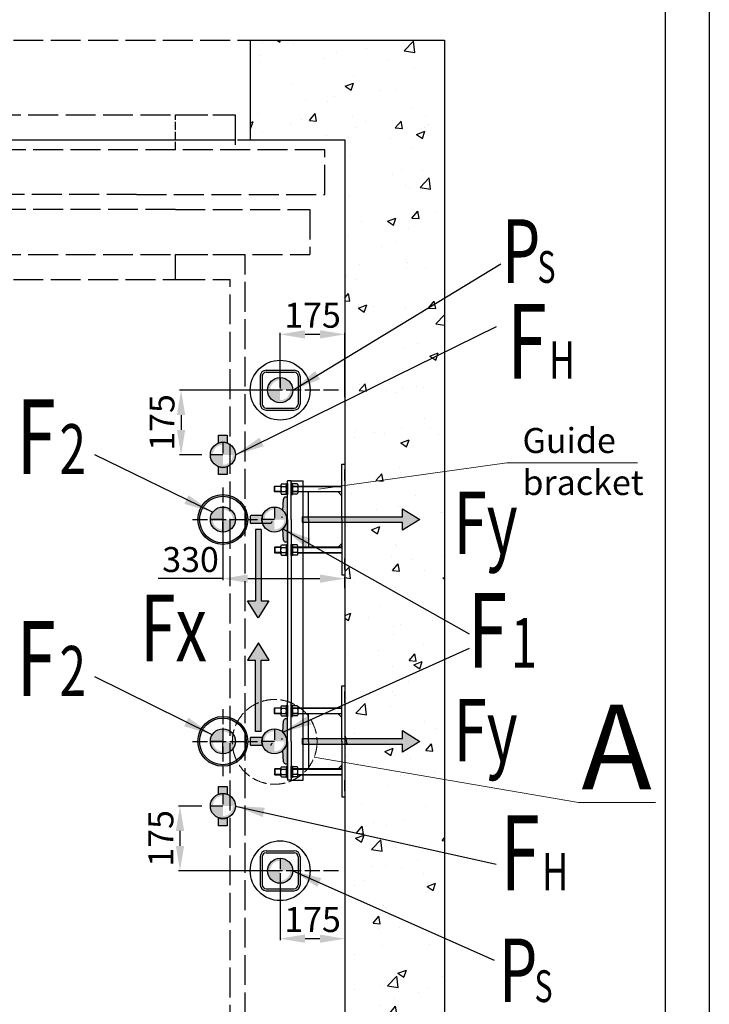
# Model space of a CAD drawing. Units: inches. Extents: x -13706 to 18239, y 9641 to 56088.
# Drawn here: x 9938 to 18239, y 32025 to 43872 of the extents above; entities that cross this region are included whole.
import ezdxf

# ---------------------------------------------------------------- set-up
doc = ezdxf.new("R2010")
doc.units = ezdxf.units.IN
doc.header["$MEASUREMENT"] = 0
for name, pattern in [('ACAD_ISO02W100', [15, 12, -3]), ('ACAD_ISO10W100', [18.5, 12, -3, 0.5, -3]), ('CONTINUA', [0])]:
    doc.linetypes.add(name, pattern=pattern)
for name, color, linetype in [('2', 2, 'Continuous'), ('4', 4, 'Continuous'), ('ASSI', 1, 'ACAD_ISO10W100'), ('BOTTONIERE', 4, 'Continuous'), ('BYGGNAD', 2, 'Continuous'), ('CAMPITURE', 1, 'Continuous'), ('CARTIGLIO', 7, 'CONTINUA'), ('DÖRR', 6, 'Continuous'), ('GUIDE', 3, 'Continuous'), ('TESTO', 2, 'Continuous')]:
    doc.layers.add(name, color=color, linetype=linetype)
doc.layers.add('pattini', color=3, linetype='Continuous', lineweight=25)
doc.layers.add('QUOTE', color=1, linetype='Continuous', lineweight=15)
doc.styles.add('QUOTE', font='romans.shx', dxfattribs={"width": 0.8})
doc.styles.add('ROMAND', font='romand.shx', dxfattribs={"width": 0.7, "height": 50})
doc.dimstyles.new('GMV', dxfattribs={"dimscale": 10, "dimtxt": 4, "dimasz": 3, "dimexe": 2, "dimexo": 3, "dimgap": 1, "dimtad": 1, "dimdec": 1, "dimdsep": 46, "dimtxsty": 'QUOTE', "dimcen": 0, "dimclrt": 2, "dimadec": 0, "dimazin": 0, "dimtfac": 1, "dimtdec": 1, "dimtmove": 0, "dimatfit": 3, "dimfxl": 1, "dimtvp": 1, "dimtolj": 1, "dimarcsym": 0})

# ---------------------------------------------------------------- blocks, each defined once
blk = doc.blocks.new('*D2069')
at = {"layer": 'Defpoints', "color": 0}
for p in [(13073, 33632), (13852, 33637), (13073, 32815)]:
    blk.add_point(p, dxfattribs=at)
at = {"layer": 'QUOTE', "color": 0, "lineweight": -2, "ltscale": 300}
for p, q in [((13073, 33602), (13073, 32795)), ((13852, 33607), (13852, 32795)), ((13552, 32815), (13373, 32815))]:
    blk.add_line(p, q, dxfattribs=at)
at = {"layer": 'QUOTE', "color": 0}
for points in [[(13373, 32865), (13373, 32765), (13073, 32815)], [(13552, 32765), (13552, 32865), (13852, 32815)]]:
    blk.add_solid(points, dxfattribs=at)
at = {"layer": 'QUOTE', "color": 2, "insert": (13463, 33045), "char_height": 300, "attachment_point": 5, "style": 'QUOTE'}
blk.add_mtext('\\A1;175', dxfattribs=at)
blk = doc.blocks.new('*D2070')
at = {"layer": 'Defpoints', "color": 0}
for p in [(12384, 37858), (13852, 37147), (13852, 37001)]:
    blk.add_point(p, dxfattribs=at)
at = {"layer": 'QUOTE', "color": 0, "lineweight": -2, "ltscale": 300}
for p, q in [((12384, 37828), (12384, 37127)), ((12384, 37147), (11607, 37147)), ((12684, 37147), (13552, 37147)), ((13852, 37031), (13852, 37167))]:
    blk.add_line(p, q, dxfattribs=at)
at = {"layer": 'QUOTE', "color": 0}
for points in [[(12684, 37197), (12684, 37097), (12384, 37147)], [(13552, 37097), (13552, 37197), (13852, 37147)]]:
    blk.add_solid(points, dxfattribs=at)
at = {"layer": 'QUOTE', "color": 2, "insert": (11995, 37377), "char_height": 300, "attachment_point": 5, "style": 'QUOTE'}
blk.add_mtext('\\A1;330', dxfattribs=at)
blk = doc.blocks.new('*D2071')
at = {"layer": 'Defpoints', "color": 0}
for p in [(13073, 39415), (11881, 38637), (12162, 38637)]:
    blk.add_point(p, dxfattribs=at)
at = {"layer": 'QUOTE', "color": 0, "lineweight": -2, "ltscale": 300}
for p, q in [((13043, 39415), (11861, 39415)), ((11881, 39115), (11881, 38937)), ((12132, 38637), (11861, 38637))]:
    blk.add_line(p, q, dxfattribs=at)
at = {"layer": 'QUOTE', "color": 0}
for points in [[(11931, 39115), (11831, 39115), (11881, 39415)], [(11831, 38937), (11931, 38937), (11881, 38637)]]:
    blk.add_solid(points, dxfattribs=at)
at = {"layer": 'QUOTE', "color": 2, "insert": (11651, 39026), "char_height": 300, "attachment_point": 5, "rotation": 90, "style": 'QUOTE'}
blk.add_mtext('\\A1;175', dxfattribs=at)
blk = doc.blocks.new('*D2072')
at = {"layer": 'Defpoints', "color": 0}
for p in [(11868, 34411), (12162, 34411), (13073, 33632)]:
    blk.add_point(p, dxfattribs=at)
at = {"layer": 'QUOTE', "color": 0, "lineweight": -2, "ltscale": 300}
for p, q in [((12132, 34411), (11848, 34411)), ((11868, 33932), (11868, 34111)), ((13043, 33632), (11848, 33632))]:
    blk.add_line(p, q, dxfattribs=at)
at = {"layer": 'QUOTE', "color": 0}
for points in [[(11918, 34111), (11818, 34111), (11868, 34411)], [(11818, 33932), (11918, 33932), (11868, 33632)]]:
    blk.add_solid(points, dxfattribs=at)
at = {"layer": 'QUOTE', "color": 2, "insert": (11638, 34022), "char_height": 300, "attachment_point": 5, "rotation": 90, "style": 'QUOTE'}
blk.add_mtext('\\A1;175', dxfattribs=at)
blk = doc.blocks.new('*D2074')
at = {"layer": 'Defpoints', "color": 0}
for p in [(13073, 40086), (13073, 39415), (13852, 39301)]:
    blk.add_point(p, dxfattribs=at)
at = {"layer": 'QUOTE', "color": 0, "lineweight": -2, "ltscale": 300}
for p, q in [((13073, 39445), (13073, 40106)), ((13552, 40086), (13373, 40086)), ((13852, 39331), (13852, 40106))]:
    blk.add_line(p, q, dxfattribs=at)
at = {"layer": 'QUOTE', "color": 0}
for points in [[(13373, 40136), (13373, 40036), (13073, 40086)], [(13552, 40036), (13552, 40136), (13852, 40086)]]:
    blk.add_solid(points, dxfattribs=at)
at = {"layer": 'QUOTE', "color": 2, "insert": (13463, 40316), "char_height": 300, "attachment_point": 5, "style": 'QUOTE'}
blk.add_mtext('\\A1;175', dxfattribs=at)
blk = doc.blocks.new('4032-16')
at = {"layer": '2'}
for p, q in [((-14.8, 10.4), (-14.8, -10.4)), ((-13.4, 13.9), (-1.4, 13.9)), ((-13.4, 6.9), (-1.4, 6.9)), ((0, 10.4), (0, -10.4)), ((-13.4, -6.9), (-1.4, -6.9)), ((-13.3, -13.9), (-1.5, -13.9))]:
    blk.add_line(p, q, dxfattribs=at)
for centre, radius, start, end in [((-9.9, 10.4), 4.94, 135.4715, 224.5285), ((2.8, 0), 17.6, 156.8627, 203.1373), ((-4.9, 10.4), 4.94, 315.4715, 44.5285), ((-17.6, 0), 17.6, 336.8627, 23.1373), ((-9.9, -10.4), 4.86, 135.0839, 226.0216), ((-4.9, -10.4), 4.86, 313.9784, 44.9161)]:
    blk.add_arc(centre, radius, start, end, dxfattribs=at)
blk = doc.blocks.new('sila_mala')
h = blk.add_hatch(color=256)
h.set_gradient(color1=(255, 255, 255), rotation=152, centered=1, one_color=1, tint=1)
h.paths.add_polyline_path([(17335.7, 15412.4), (17335.7, 15698.1), (17313.3, 15698.1), (17313.3, 15412.4), (17281.3, 15412.4), (17324.5, 15343.3), (17367.7, 15412.4)])
for p, q in [((17335.7, 15698.1), (17313.3, 15698.1)), ((17313.3, 15698.1), (17313.3, 15412.4)), ((17335.7, 15698.1), (17335.7, 15412.4)), ((17281.3, 15412.4), (17313.3, 15412.4)), ((17324.5, 15343.3), (17281.3, 15412.4)), ((17367.7, 15412.4), (17324.5, 15343.3)), ((17335.7, 15412.4), (17367.7, 15412.4))]:
    blk.add_line(p, q)
blk = doc.blocks.new('sila2')
at = {"layer": 'BOTTONIERE'}
h = blk.add_hatch(color=256, dxfattribs=at)
h.set_gradient(color1=(255, 255, 255), rotation=152, centered=1, one_color=1, tint=1)
h.paths.add_polyline_path([(22580, 15159.3), (22982.4, 15159.3), (22982.4, 15127.3), (23051.5, 15170.5), (22982.4, 15213.7), (22982.4, 15181.7), (22580, 15181.7)])
for p, q in [((22982.4, 15181.7), (22982.4, 15213.7)), ((22982.4, 15213.7), (23051.5, 15170.5)), ((22580, 15181.7), (22580, 15159.3)), ((22580, 15181.7), (22982.4, 15181.7)), ((23051.5, 15170.5), (22982.4, 15127.3)), ((22580, 15159.3), (22982.4, 15159.3)), ((22982.4, 15127.3), (22982.4, 15159.3))]:
    blk.add_line(p, q)

msp = doc.modelspace()

# ---------------------------------------------------------------- hatches: boundary and pattern name
h = msp.add_hatch(color=256)
h.set_gradient(color1=(255, 255, 255), rotation=152, centered=1, one_color=1, tint=1)
h.paths.add_polyline_path([(13224.31, 39415.07, 1), (12922.72, 39415.07, 1)])
h.paths.add_polyline_path([(13193.98, 39415.07, -1), (12953.05, 39415.07, -1)], flags=16)
h = msp.add_hatch(color=256)
h.set_gradient(color1=(255, 255, 255), rotation=152, centered=1, one_color=1, tint=1)
h.paths.add_polyline_path([(13073.52, 39565.87), (13073.52, 39415.07), (13224.31, 39415.07, 0.41421356)])
h = msp.add_hatch(color=256)
h.set_gradient(color1=(255, 255, 255), rotation=152, centered=1, one_color=1, tint=1)
h.paths.add_polyline_path([(13055.48, 39415.07), (12922.72, 39415.07, 0.41421356), (13073.52, 39264.27), (13073.52, 39415.07)])
h = msp.add_hatch(color=256)
h.set_gradient(color1=(255, 255, 255), rotation=152, centered=1, one_color=1, tint=1)
h.paths.add_polyline_path([(12437.06, 38400.46), (12437.06, 38495.47, -0.18178061), (12330.92, 38495.47), (12330.92, 38400.46)])
h.paths.add_polyline_path([(12330.92, 38872.79), (12330.92, 38777.77, -0.18178061), (12437.06, 38777.77), (12437.06, 38872.79)])
h = msp.add_hatch(color=256)
h.set_gradient(color1=(255, 255, 255), rotation=152, centered=1, one_color=1, tint=1)
h.paths.add_polyline_path([(12534.79, 38636.62, 1), (12233.19, 38636.62, 1)])
h.paths.add_polyline_path([(12504.46, 38636.62, -1), (12263.53, 38636.62, -1)], flags=16)
h = msp.add_hatch(color=256)
h.set_gradient(color1=(255, 255, 255), rotation=152, centered=1, one_color=1, tint=1)
h.paths.add_polyline_path([(12383.99, 38787.42), (12383.99, 38636.62), (12534.79, 38636.62, 0.41421356)])
h = msp.add_hatch(color=256)
h.set_gradient(color1=(255, 255, 255), rotation=152, centered=1, one_color=1, tint=1)
h.paths.add_polyline_path([(12365.95, 38636.62), (12233.19, 38636.62, 0.41421356), (12383.99, 38485.83), (12383.99, 38636.62)])
h = msp.add_hatch(color=256)
h.set_gradient(color1=(255, 255, 255), rotation=152, centered=1, one_color=1, tint=0.56)
h.paths.add_polyline_path([(12683.97, 37858.17, -1), (12083.97, 37858.17, -1)])
h.paths.add_polyline_path([(12664.77, 37858.17, 1), (12103.17, 37858.17, 1)], flags=16)
h = msp.add_hatch(color=256)
h.set_gradient(color1=(0, 255, 0), color2=(0, 255, 0), rotation=152, centered=1)
h.paths.add_polyline_path([(13162.44, 37587.9), (13162.44, 38128.44), (13138.41, 38128.44, 0.41421356), (13114.39, 38104.42), (13106.96, 37968.79, -0.43674239), (13106.96, 37747.55), (13114.39, 37611.93, 0.41421356), (13138.41, 37587.9)])
h.paths.add_polyline_path([(12861.54, 37906.22), (12724, 37906.22, 0.41421356), (12711.99, 37894.21), (12711.99, 37822.14, 0.41421356), (12724, 37810.13), (12772.05, 37810.13), (12861.54, 37810.13, -0.16357667)])
h = msp.add_hatch(color=256)
h.set_gradient(color1=(255, 255, 255), rotation=152, centered=1, one_color=1, tint=1)
h.paths.add_polyline_path([(12365.93, 37858.17), (12233.17, 37858.17, -0.41421356), (12383.97, 38008.97), (12383.97, 37858.17)])
h = msp.add_hatch(color=256)
h.set_gradient(color1=(255, 255, 255), rotation=152, centered=1, one_color=1, tint=1)
h.paths.add_polyline_path([(12534.76, 37858.17, -1), (12233.17, 37858.17, -1)])
h.paths.add_polyline_path([(12504.43, 37858.17, 1), (12263.5, 37858.17, 1)], flags=16)
h = msp.add_hatch(color=256)
h.set_gradient(color1=(255, 255, 255), rotation=152, centered=1, one_color=1, tint=1)
h.paths.add_polyline_path([(13155.27, 37858.17, 1), (12853.68, 37858.17, 1)])
h.paths.add_polyline_path([(13124.94, 37858.17, -1), (12884.01, 37858.17, -1)], flags=16)
h = msp.add_hatch(color=256)
h.set_gradient(color1=(255, 255, 255), rotation=152, centered=1, one_color=1, tint=1)
h.paths.add_polyline_path([(13004.47, 38008.97), (13004.47, 37858.17), (13155.27, 37858.17, 0.41421356)])
h = msp.add_hatch(color=256)
h.set_gradient(color1=(255, 255, 255), rotation=152, centered=1, one_color=1, tint=1)
h.paths.add_polyline_path([(12383.97, 37707.38), (12383.97, 37858.17), (12534.76, 37858.17, -0.41421356)])
h = msp.add_hatch(color=256)
h.set_gradient(color1=(255, 255, 255), rotation=152, centered=1, one_color=1, tint=1)
h.paths.add_polyline_path([(12986.43, 37858.17), (12853.68, 37858.17, 0.41421356), (13004.47, 37707.38), (13004.47, 37858.17)])
h = msp.add_hatch(color=256)
h.set_gradient(color1=(255, 255, 255), rotation=152, centered=1, one_color=1, tint=0.56)
h.paths.add_polyline_path([(12683.97, 35189.21, -1), (12083.97, 35189.21, -1)])
h.paths.add_polyline_path([(12664.77, 35189.21, 1), (12103.17, 35189.21, 1)], flags=16)
h = msp.add_hatch(color=256)
h.set_gradient(color1=(0, 255, 0), color2=(0, 255, 0), rotation=152, centered=1)
h.paths.add_polyline_path([(13162.44, 34918.94), (13162.44, 35459.48), (13138.41, 35459.48, 0.41421356), (13114.39, 35435.45), (13106.96, 35299.83, -0.43674239), (13106.96, 35078.59), (13114.39, 34942.96, 0.41421356), (13138.41, 34918.94)])
h.paths.add_polyline_path([(12861.54, 35237.26), (12724, 35237.26, 0.41421356), (12711.99, 35225.24), (12711.99, 35153.17, 0.41421356), (12724, 35141.16), (12772.05, 35141.16), (12861.54, 35141.16, -0.16357667)])
h = msp.add_hatch(color=256)
h.set_gradient(color1=(255, 255, 255), rotation=152, centered=1, one_color=1, tint=1)
h.paths.add_polyline_path([(12365.93, 35189.21), (12233.17, 35189.21, -0.41421356), (12383.97, 35340), (12383.97, 35189.21)])
h = msp.add_hatch(color=256)
h.set_gradient(color1=(255, 255, 255), rotation=152, centered=1, one_color=1, tint=1)
h.paths.add_polyline_path([(12534.76, 35189.21, -1), (12233.17, 35189.21, -1)])
h.paths.add_polyline_path([(12504.43, 35189.21, 1), (12263.5, 35189.21, 1)], flags=16)
h = msp.add_hatch(color=256)
h.set_gradient(color1=(255, 255, 255), rotation=152, centered=1, one_color=1, tint=1)
h.paths.add_polyline_path([(13155.27, 35189.21, 1), (12853.68, 35189.21, 1)])
h.paths.add_polyline_path([(13124.94, 35189.21, -1), (12884.01, 35189.21, -1)], flags=16)
h = msp.add_hatch(color=256)
h.set_gradient(color1=(255, 255, 255), rotation=152, centered=1, one_color=1, tint=1)
h.paths.add_polyline_path([(13004.47, 35340), (13004.47, 35189.21), (13155.27, 35189.21, 0.41421356)])
h = msp.add_hatch(color=256)
h.set_gradient(color1=(255, 255, 255), rotation=152, centered=1, one_color=1, tint=1)
h.paths.add_polyline_path([(12383.97, 35038.41), (12383.97, 35189.21), (12534.76, 35189.21, -0.41421356)])
h = msp.add_hatch(color=256)
h.set_gradient(color1=(255, 255, 255), rotation=152, centered=1, one_color=1, tint=1)
h.paths.add_polyline_path([(12986.43, 35189.21), (12853.68, 35189.21, 0.41421356), (13004.47, 35038.41), (13004.47, 35189.21)])
h = msp.add_hatch(color=256)
h.set_gradient(color1=(255, 255, 255), rotation=152, centered=1, one_color=1, tint=1)
h.paths.add_polyline_path([(12437.06, 34174.6), (12437.06, 34269.61, -0.18178061), (12330.92, 34269.61), (12330.92, 34174.6)])
h.paths.add_polyline_path([(12330.92, 34646.92), (12330.92, 34551.91, -0.18178061), (12437.06, 34551.91), (12437.06, 34646.92)])
h = msp.add_hatch(color=256)
h.set_gradient(color1=(255, 255, 255), rotation=152, centered=1, one_color=1, tint=1)
h.paths.add_polyline_path([(12534.79, 34410.76, 1), (12233.19, 34410.76, 1)])
h.paths.add_polyline_path([(12504.46, 34410.76, -1), (12263.53, 34410.76, -1)], flags=16)
h = msp.add_hatch(color=256)
h.set_gradient(color1=(255, 255, 255), rotation=152, centered=1, one_color=1, tint=1)
h.paths.add_polyline_path([(12383.99, 34561.56), (12383.99, 34410.76), (12534.79, 34410.76, 0.41421356)])
h = msp.add_hatch(color=256)
h.set_gradient(color1=(255, 255, 255), rotation=152, centered=1, one_color=1, tint=1)
h.paths.add_polyline_path([(12365.95, 34410.76), (12233.19, 34410.76, 0.41421356), (12383.99, 34259.96), (12383.99, 34410.76)])
h = msp.add_hatch(color=256)
h.set_gradient(color1=(255, 255, 255), rotation=152, centered=1, one_color=1, tint=1)
h.paths.add_polyline_path([(13224.31, 33632.31, 1), (12922.72, 33632.31, 1)])
h.paths.add_polyline_path([(13193.98, 33632.31, -1), (12953.05, 33632.31, -1)], flags=16)
h = msp.add_hatch(color=256)
h.set_gradient(color1=(255, 255, 255), rotation=152, centered=1, one_color=1, tint=1)
h.paths.add_polyline_path([(13073.52, 33783.11), (13073.52, 33632.31), (13224.31, 33632.31, 0.41421356)])
h = msp.add_hatch(color=256)
h.set_gradient(color1=(255, 255, 255), rotation=152, centered=1, one_color=1, tint=1)
h.paths.add_polyline_path([(13055.48, 33632.31), (12922.72, 33632.31, 0.41421356), (13073.52, 33481.51), (13073.52, 33632.31)])
at = {"layer": 'CAMPITURE'}
h = msp.add_hatch(dxfattribs=at)
h.set_pattern_fill('CONCRETE2', color=256, scale=1800, style=0)
h.set_pattern_definition([(50, (-29659.2, -4724.1), (1032.855, -90.363), [108, -1188]), (355, (-29659.2, -4724.1), (-199.802, 1083.157), [86.4, -950.4]), (100.4514, (-29573.1, -4731.6), (833.054, 992.793), [91.786, -1009.645]), (46.1842, (-29659.2, -4436.1), (1536.827, -238.347), [162, -1782]), (96.6356, (-29531.1, -4456), (1345.914, 1402.73), [137.68, -1514.467]), (351.1842, (-29659.2, -4436), (1345.913, 1402.73), [129.6, -1425.6]), (21, (-29515.2, -4508.1), (859.546, -579.771), [108, -1188]), (326, (-29515.2, -4508.1), (350.374, 1044.216), [86.4, -950.4]), (71.4514, (-29443.6, -4556.4), (1209.92, 464.444), [91.786, -1009.645]), (37.5, (-29659.2, -4724.07), (17.5102, 479.3671), [0, -938.88, 0, -964.8, 0, -954]), (7.5, (-29659.2, -4724.07), (378.82, 567.953), [0, -550.08, 0, -917.28, 0, -363.6]), (327.5, (-29980.3, -4724.07), (768.7043, -32.479), [0, -360, 0, -1123.2, 0, -1490.4]), (317.5, (-30124.3, -4724.07), (839.788, 144.151), [0, -468, 0, -745.92, 0, -1058.4])])
h.paths.add_polyline_path([(13851.92, 42427.42), (13851.92, 29527.42), (12711.92, 29527.61), (12711.92, 28327.61), (15051.92, 28327.61), (15051.92, 43627.61), (12711.92, 43627.61), (12711.92, 42427.61)])
h.paths.add_polyline_path([(2871.92, 29527.42), (2871.92, 42427.42), (4011.92, 42427.61), (4011.92, 43627.61), (1671.92, 43627.61), (1671.92, 28327.61), (4011.92, 28327.61), (4011.92, 29527.61)])

# ---------------------------------------------------------------- linework, layer by layer
at = {"color": 4, "linetype": 'ACAD_ISO02W100', "ltscale": 30}
for p, q in [((4191.91, 42727.62), (12531.93, 42727.62)), ((4191.91, 42427.62), (12531.93, 42427.62))]:
    msp.add_line(p, q, dxfattribs=at)
at = {"color": 6, "linetype": 'ACAD_ISO02W100', "ltscale": 30}
for p, q in [((11811.91, 42727.62), (12531.93, 42727.62)), ((12531.93, 42727.62), (12531.93, 42307.62)), ((13611.91, 42307.62), (3111.91, 42307.62)), ((13611.91, 41767.62), (13611.91, 42307.62)), ((11345.55, 41767.62), (13611.91, 41767.62)), ((11811.91, 41587.6), (13431.92, 41587.6)), ((13431.92, 41587.6), (13431.92, 41047.63)), ((3291.92, 41047.63), (13431.92, 41047.63))]:
    msp.add_line(p, q, dxfattribs=at)
at = {"color": 6, "linetype": 'ACAD_ISO02W100', "ltscale": 8}
msp.add_line((11811.91, 42307.62), (11811.91, 42727.62), dxfattribs=at)
at = {"linetype": 'ACAD_ISO02W100', "ltscale": 30}
for p, q in [((11811.93, 41047.63), (12591.93, 41047.63)), ((11811.93, 40747.63), (11811.93, 41047.63)), ((12651.92, 30907.59), (12651.92, 41047.63)), ((4911.93, 40747.63), (11811.93, 40747.63)), ((11811.93, 40747.63), (12471.92, 40748.25)), ((12471.92, 31207.59), (12471.92, 40748.25))]:
    msp.add_line(p, q, dxfattribs=at)
for p, q in [((12833.52, 39583.07), (12833.52, 39247.07)), ((12857.52, 39583.07), (12857.52, 39247.07)), ((12905.52, 39655.07), (13241.52, 39655.07)), ((12905.52, 39631.07), (13241.52, 39631.07)), ((13289.52, 39583.07), (13289.52, 39247.07)), ((13313.52, 39583.07), (13313.52, 39247.07)), ((13073.52, 39565.87), (13073.52, 39433.11)), ((13073.52, 39415.07), (12922.72, 39415.07)), ((12905.52, 39199.07), (13241.52, 39199.07)), ((12905.52, 39175.07), (13241.52, 39175.07)), ((12383.99, 38787.42), (12383.99, 38654.66)), ((12383.99, 38636.62), (12233.19, 38636.62)), ((13004.47, 38008.97), (13004.47, 37876.21)), ((12383.97, 37858.17), (12233.17, 37858.17)), ((12383.97, 37707.38), (12383.97, 37840.13)), ((13004.47, 37858.17), (12853.68, 37858.17)), ((13004.47, 35340), (13004.47, 35207.25)), ((12383.97, 35189.21), (12233.17, 35189.21)), ((13004.47, 35189.21), (12853.68, 35189.21)), ((12383.97, 35038.41), (12383.97, 35171.17)), ((12383.99, 34561.56), (12383.99, 34428.8)), ((12383.99, 34410.76), (12233.19, 34410.76)), ((12833.52, 33800.31), (12833.52, 33464.31)), ((12857.52, 33800.31), (12857.52, 33464.31)), ((12905.52, 33872.31), (13241.52, 33872.31)), ((12905.52, 33848.31), (13241.52, 33848.31)), ((13073.52, 33783.11), (13073.52, 33650.35)), ((13289.52, 33800.31), (13289.52, 33464.31)), ((13313.52, 33800.31), (13313.52, 33464.31)), ((13073.52, 33632.31), (12922.72, 33632.31)), ((12905.52, 33416.31), (13241.52, 33416.31)), ((12905.52, 33392.31), (13241.52, 33392.31))]:
    msp.add_line(p, q)
at = {"color": 2}
for p, q in [((13206.92, 38325.24), (13349.27, 38325.24)), ((13349.27, 34722.14), (13349.27, 38325.24)), ((13206.92, 34722.14), (13349.27, 34722.14))]:
    msp.add_line(p, q, dxfattribs=at)
for points in [[(12330.92, 38777.77), (12330.92, 38872.79), (12437.06, 38872.79), (12437.06, 38777.77)], [(12437.06, 38495.47), (12437.06, 38400.46), (12330.92, 38400.46), (12330.92, 38495.47)], [(12330.92, 34551.91), (12330.92, 34646.92), (12437.06, 34646.92), (12437.06, 34551.91)], [(12437.06, 34269.61), (12437.06, 34174.6), (12330.92, 34174.6), (12330.92, 34269.61)]]:
    msp.add_lwpolyline(points)
for centre, radius in [((13073.52, 39415.07), 360), ((13073.52, 39415.07), 150.8), ((12383.99, 38636.62), 150.8), ((12383.97, 37858.17), 300), ((12383.97, 37858.17), 280.8), ((12383.97, 37858.17), 150.8), ((13004.47, 37858.17), 150.8), ((12383.97, 35189.21), 300), ((12383.97, 35189.21), 280.8), ((12383.97, 35189.21), 150.8), ((13004.47, 35189.21), 150.8), ((12383.99, 34410.76), 150.8), ((13073.52, 33632.31), 360), ((13073.52, 33632.31), 150.8)]:
    msp.add_circle(centre, radius)
for centre, radius, start, end in [((12905.52, 39583.07), 72, 90, 180), ((12905.52, 39583.07), 48, 90, 180), ((13241.52, 39583.07), 72, 0, 90), ((13241.52, 39583.07), 48, 0, 90), ((12905.52, 39247.07), 72, 180, 270), ((12905.52, 39247.07), 48, 180, 270), ((13241.52, 39247.07), 72, 270, 0), ((13241.52, 39247.07), 48, 270, 0), ((12383.99, 38636.62), 150.8, 69.394474, 110.605526), ((12383.99, 38636.62), 150.8, 249.394474, 290.605526), ((13004.47, 37858.17), 150.8, 312.814133, 47.185867), ((13004.47, 37858.17), 150.8, 161.420044, 198.579956), ((13004.47, 35189.21), 150.8, 161.420044, 198.579956), ((13004.47, 35189.21), 150.8, 312.814133, 47.185867), ((12383.99, 34410.76), 150.8, 69.394474, 110.605526), ((12383.99, 34410.76), 150.8, 249.394474, 290.605526), ((12905.52, 33800.31), 72, 90, 180), ((12905.52, 33800.31), 48, 90, 180), ((13241.52, 33800.31), 72, 0, 90), ((13241.52, 33800.31), 48, 0, 90), ((12905.52, 33464.31), 72, 180, 270), ((12905.52, 33464.31), 48, 180, 270), ((13241.52, 33464.31), 72, 270, 0), ((13241.52, 33464.31), 48, 270, 0)]:
    msp.add_arc(centre, radius, start, end)
at = {"layer": '2'}
for p, q in [((13816.34, 38525.41), (13851.92, 38525.41)), ((13816.34, 37858.17), (13816.34, 38525.41)), ((13851.92, 38525.41), (13851.92, 37190.93)), ((13851.92, 38325.24), (13851.92, 38458.69)), ((13149.09, 38291.88), (13162.44, 38291.88)), ((13149.09, 38291.88), (13149.09, 38291.88)), ((13149.09, 38158.43), (13149.09, 38291.88)), ((13149.09, 38158.43), (13149.09, 38291.88)), ((13162.44, 37858.17), (13162.44, 38325.24)), ((13206.92, 38325.24), (13162.44, 38325.24)), ((13162.44, 38291.88), (13162.44, 38158.43)), ((13206.92, 37858.17), (13206.92, 38325.24)), ((13220.27, 38291.88), (13206.92, 38291.88)), ((13206.92, 38291.88), (13206.92, 38158.43)), ((13220.27, 38291.88), (13220.27, 38291.88)), ((13220.27, 38158.43), (13220.27, 38291.88)), ((13220.27, 38158.43), (13220.27, 38291.88)), ((13006.75, 38256.29), (13011.2, 38260.74)), ((13006.75, 38194.02), (13006.75, 38256.29)), ((13011.2, 38189.57), (13006.75, 38194.02)), ((13011.2, 38189.57), (13011.2, 38260.74)), ((13011.2, 38260.74), (13083.26, 38260.74)), ((13083.26, 38189.57), (13011.2, 38189.57)), ((13162.44, 38158.43), (13149.09, 38158.43)), ((13149.09, 38158.43), (13149.09, 38158.43)), ((13206.92, 38158.43), (13220.27, 38158.43)), ((13220.27, 38260.74), (13816.34, 38260.74)), ((13371.51, 38189.57), (13220.27, 38189.57)), ((13220.27, 38158.43), (13220.27, 38158.43)), ((13816.34, 38189.57), (13371.51, 38189.57)), ((13415.99, 37858.17), (13415.99, 38189.57)), ((13816.34, 38145.09), (13771.85, 38189.57)), ((13162.44, 37858.17), (13162.44, 35656.28)), ((13206.92, 37858.17), (13206.92, 35656.28)), ((13415.99, 37858.17), (13415.99, 37526.78)), ((13816.34, 37858.17), (13816.34, 37190.93)), ((13162.44, 37557.91), (13149.09, 37557.91)), ((13149.09, 37557.91), (13149.09, 37424.47)), ((13149.09, 37557.91), (13149.09, 37424.47)), ((13149.09, 37557.91), (13149.09, 37557.91)), ((13162.44, 37424.47), (13162.44, 37557.91)), ((13162.44, 37424.47), (13162.44, 37557.91)), ((13206.86, 37589.1), (13206.86, 37482.25)), ((13206.92, 37424.47), (13206.92, 37557.91)), ((13206.92, 37424.47), (13206.92, 37557.91)), ((13206.92, 37557.91), (13220.27, 37557.91)), ((13220.27, 37557.91), (13220.27, 37424.47)), ((13220.27, 37557.91), (13220.27, 37424.47)), ((13220.27, 37557.91), (13220.27, 37557.91)), ((13816.34, 37571.26), (13771.85, 37526.78)), ((13816.34, 37526.78), (13816.34, 37571.26)), ((13011.2, 37526.78), (13006.75, 37522.33)), ((13006.75, 37522.33), (13006.75, 37460.05)), ((13006.75, 37460.05), (13011.2, 37455.6)), ((13011.2, 37526.78), (13011.2, 37455.6)), ((13083.26, 37526.78), (13011.2, 37526.78)), ((13011.2, 37455.6), (13083.26, 37455.6)), ((13149.09, 37454.4), (13149.09, 37424.47)), ((13149.09, 37454.4), (13149.09, 37424.47)), ((13217.53, 37488.97), (13221.7, 37481.74)), ((13371.51, 37526.78), (13220.27, 37526.78)), ((13220.27, 37484.23), (13220.27, 37424.47)), ((13220.27, 37484.23), (13220.27, 37424.47)), ((13220.27, 37444.96), (13220.27, 37484.23)), ((13220.27, 37480.05), (13220.27, 37480.05)), ((13279.79, 37460.37), (13226.57, 37460.37)), ((13286.1, 37444.96), (13286.1, 37504.54)), ((13286.1, 37455.6), (13816.34, 37455.6)), ((13816.34, 37526.78), (13326.94, 37526.78)), ((13771.85, 37526.78), (13816.34, 37526.78)), ((13816.34, 37526.78), (13771.85, 37526.78)), ((13089.57, 37429.55), (13142.79, 37429.55)), ((13149.09, 37424.47), (13162.44, 37424.47)), ((13149.09, 37424.47), (13162.44, 37424.47)), ((13149.09, 37424.47), (13149.09, 37424.47)), ((13149.09, 37424.47), (13149.09, 37424.47)), ((13220.27, 37424.47), (13206.92, 37424.47)), ((13220.27, 37424.47), (13206.92, 37424.47)), ((13220.27, 37424.47), (13220.27, 37424.47)), ((13220.27, 37424.47), (13220.27, 37424.47)), ((13279.79, 37429.55), (13226.57, 37429.55)), ((13851.92, 37257.65), (13851.92, 37391.1)), ((13816.34, 37190.93), (13851.92, 37190.93)), ((13816.34, 35189.21), (13816.34, 35856.45)), ((13816.34, 35856.45), (13851.92, 35856.45)), ((13851.92, 35856.45), (13851.92, 34521.97)), ((13851.92, 35656.27), (13851.92, 35789.72)), ((13006.75, 35587.33), (13011.2, 35591.78)), ((13006.75, 35525.05), (13006.75, 35587.33)), ((13011.2, 35520.6), (13011.2, 35591.78)), ((13011.2, 35591.78), (13083.26, 35591.78)), ((13149.09, 35489.47), (13149.09, 35622.91)), ((13149.09, 35489.47), (13149.09, 35622.91)), ((13149.09, 35622.91), (13162.44, 35622.91)), ((13149.09, 35622.91), (13149.09, 35622.91)), ((13162.44, 35189.21), (13162.44, 35656.28)), ((13162.44, 35622.91), (13162.44, 35489.47)), ((13206.92, 35189.21), (13206.92, 35656.28)), ((13206.92, 35622.91), (13206.92, 35489.47)), ((13220.27, 35622.91), (13206.92, 35622.91)), ((13220.27, 35489.47), (13220.27, 35622.91)), ((13220.27, 35489.47), (13220.27, 35622.91)), ((13220.27, 35622.91), (13220.27, 35622.91)), ((13220.27, 35591.78), (13816.34, 35591.78)), ((13011.2, 35520.6), (13006.75, 35525.05)), ((13083.26, 35520.6), (13011.2, 35520.6)), ((13162.44, 35489.47), (13149.09, 35489.47)), ((13149.09, 35489.47), (13149.09, 35489.47)), ((13206.92, 35489.47), (13220.27, 35489.47)), ((13371.51, 35520.6), (13220.27, 35520.6)), ((13220.27, 35489.47), (13220.27, 35489.47)), ((13816.34, 35520.6), (13371.51, 35520.6)), ((13415.99, 35189.21), (13415.99, 35520.6)), ((13816.34, 35476.12), (13771.85, 35520.6)), ((13162.44, 35189.21), (13162.44, 34722.14)), ((13206.92, 35189.21), (13206.92, 34722.14)), ((13415.99, 35189.21), (13415.99, 34857.81)), ((13816.34, 35189.21), (13816.34, 34521.97)), ((13011.2, 34857.81), (13006.75, 34853.36)), ((13006.75, 34853.36), (13006.75, 34791.09)), ((13011.2, 34857.81), (13011.2, 34786.64)), ((13083.26, 34857.81), (13011.2, 34857.81)), ((13162.44, 34888.95), (13149.09, 34888.95)), ((13149.09, 34888.95), (13149.09, 34755.5)), ((13149.09, 34888.95), (13149.09, 34755.5)), ((13149.09, 34888.95), (13149.09, 34888.95)), ((13162.44, 34755.5), (13162.44, 34888.95)), ((13162.44, 34755.5), (13162.44, 34888.95)), ((13206.86, 34920.13), (13206.86, 34813.28)), ((13206.92, 34755.5), (13206.92, 34888.95)), ((13206.92, 34755.5), (13206.92, 34888.95)), ((13206.92, 34888.95), (13220.27, 34888.95)), ((13220.27, 34888.95), (13220.27, 34755.5)), ((13220.27, 34888.95), (13220.27, 34755.5)), ((13220.27, 34888.95), (13220.27, 34888.95)), ((13371.51, 34857.81), (13220.27, 34857.81)), ((13286.1, 34776), (13286.1, 34835.57)), ((13816.34, 34857.81), (13326.94, 34857.81)), ((13816.34, 34902.29), (13771.85, 34857.81)), ((13771.85, 34857.81), (13816.34, 34857.81)), ((13816.34, 34857.81), (13771.85, 34857.81)), ((13816.34, 34857.81), (13816.34, 34902.29)), ((13006.75, 34791.09), (13011.2, 34786.64)), ((13011.2, 34786.64), (13083.26, 34786.64)), ((13089.57, 34760.59), (13142.79, 34760.59)), ((13149.09, 34785.44), (13149.09, 34755.5)), ((13149.09, 34785.44), (13149.09, 34755.5)), ((13149.09, 34755.5), (13162.44, 34755.5)), ((13149.09, 34755.5), (13162.44, 34755.5)), ((13149.09, 34755.5), (13149.09, 34755.5)), ((13149.09, 34755.5), (13149.09, 34755.5)), ((13206.92, 34722.14), (13162.44, 34722.14)), ((13220.27, 34755.5), (13206.92, 34755.5)), ((13220.27, 34755.5), (13206.92, 34755.5)), ((13217.53, 34820), (13221.7, 34812.78)), ((13220.27, 34815.27), (13220.27, 34755.5)), ((13220.27, 34815.27), (13220.27, 34755.5)), ((13220.27, 34776), (13220.27, 34815.27)), ((13220.27, 34811.08), (13220.27, 34811.08)), ((13220.27, 34755.5), (13220.27, 34755.5)), ((13220.27, 34755.5), (13220.27, 34755.5)), ((13279.79, 34791.41), (13226.57, 34791.41)), ((13279.79, 34760.59), (13226.57, 34760.59)), ((13286.1, 34786.64), (13816.34, 34786.64)), ((13851.92, 34588.69), (13851.92, 34722.13)), ((13816.34, 34521.97), (13851.92, 34521.97))]:
    msp.add_line(p, q, dxfattribs=at)
for centre, radius, start, end in [((13105.23, 37444.96), 21.97, 135.471509, 224.528491), ((13127.12, 37444.96), 21.97, 315.471509, 24.603299), ((13242.24, 37444.96), 21.97, 135.471509, 224.528491), ((13298.7, 37491.19), 78.43, 185.559028, 203.137319), ((13207.67, 37491.19), 78.43, 336.862681, 9.797079), ((13264.13, 37444.96), 21.97, 315.471509, 44.528491), ((13207.67, 34822.22), 78.43, 336.862681, 9.797079), ((13105.23, 34776), 21.97, 135.471509, 224.528491), ((13127.12, 34776), 21.97, 315.471509, 24.603299), ((13242.24, 34776), 21.97, 135.471509, 224.528491), ((13298.7, 34822.22), 78.43, 185.559028, 203.137319), ((13264.13, 34776), 21.97, 315.471509, 44.528491)]:
    msp.add_arc(centre, radius, start, end, dxfattribs=at)
at = {"layer": '4'}
for p, q in [((13083.26, 38256.29), (13006.75, 38256.29)), ((13083.26, 38194.02), (13006.75, 38194.02)), ((13220.27, 38256.29), (13816.34, 38256.29)), ((13220.27, 38194.02), (13816.34, 38194.02)), ((13083.26, 37522.33), (13006.75, 37522.33)), ((13083.26, 37460.05), (13006.75, 37460.05)), ((13220.27, 37522.33), (13816.34, 37522.33)), ((13286.1, 37460.05), (13816.34, 37460.05)), ((13083.26, 35587.33), (13006.75, 35587.33)), ((13220.27, 35587.33), (13816.34, 35587.33)), ((13083.26, 35525.05), (13006.75, 35525.05)), ((13220.27, 35525.05), (13816.34, 35525.05)), ((13083.26, 34853.36), (13006.75, 34853.36)), ((13220.27, 34853.36), (13816.34, 34853.36)), ((13083.26, 34791.09), (13006.75, 34791.09)), ((13286.1, 34791.09), (13816.34, 34791.09))]:
    msp.add_line(p, q, dxfattribs=at)
at = {"layer": 'ASSI', "linetype": 'ACAD_ISO02W100', "ltscale": 15}
for p, q in [((13775.75, 39415.07), (12275.74, 39415.07)), ((12383.97, 38244.57), (12383.97, 37439.91)), ((12017.77, 37858.17), (12802.44, 37858.17)), ((12383.97, 35575.61), (12383.97, 34770.95)), ((12017.77, 35189.21), (12802.44, 35189.21)), ((13775.75, 33632.31), (12275.74, 33632.31))]:
    msp.add_line(p, q, dxfattribs=at)
at = {"layer": 'BYGGNAD', "linetype": 'ACAD_ISO02W100', "ltscale": 30}
for p, q in [((4011.92, 43627.61), (12711.92, 43627.61)), ((4011.92, 42427.61), (12711.92, 42427.61))]:
    msp.add_line(p, q, dxfattribs=at)
at = {"layer": 'BYGGNAD', "ltscale": 300}
for p, q in [((12711.92, 43627.61), (12711.92, 42427.61)), ((12711.92, 43627.61), (15051.92, 43627.61)), ((15051.92, 43627.61), (15051.92, 28327.61)), ((12711.92, 42427.61), (13851.92, 42427.61)), ((13851.92, 42427.42), (13851.92, 29527.42))]:
    msp.add_line(p, q, dxfattribs=at)
at = {"layer": 'CARTIGLIO'}
for p, q in [((18238.97, 56087.89), (18238.97, 9640.65)), ((17705.66, 55554.58), (17705.66, 10173.96))]:
    msp.add_line(p, q, dxfattribs=at)
at = {"layer": 'Defpoints', "color": 0, "linetype": 'ByBlock'}
for p in [(13851.92, 38525.41), (13162.44, 38325.24), (13816.34, 37190.93), (13851.92, 35856.45), (13162.44, 34722.14), (13816.34, 34521.97)]:
    msp.add_point(p, dxfattribs=at)
at = {"layer": 'DÖRR', "linetype": 'ACAD_ISO02W100', "ltscale": 30}
for p, q in [((11345.55, 41767.62), (3111.91, 41767.62)), ((11811.91, 41587.6), (3291.92, 41587.6))]:
    msp.add_line(p, q, dxfattribs=at)
at = {"layer": 'DÖRR'}
msp.add_line((11811.91, 41587.6), (11811.91, 41587.08), dxfattribs=at)
at = {"layer": 'GUIDE'}
for p, q in [((13106.96, 37968.79), (13114.39, 38104.42)), ((13162.44, 38128.44), (13138.41, 38128.44)), ((13162.44, 37587.9), (13162.44, 38128.44)), ((12711.99, 37894.21), (12711.99, 37822.14)), ((12861.54, 37906.22), (12724, 37906.22)), ((12964.24, 37810.13), (12724, 37810.13)), ((12964.24, 37810.13), (12964.24, 37819.13)), ((13114.39, 37611.93), (13106.96, 37747.55)), ((13138.41, 37587.9), (13162.44, 37587.9)), ((13106.96, 35299.83), (13114.39, 35435.45)), ((13162.44, 35459.48), (13138.41, 35459.48)), ((13162.44, 34918.94), (13162.44, 35459.48)), ((12711.99, 35225.24), (12711.99, 35153.17)), ((12861.54, 35237.26), (12724, 35237.26)), ((12862.14, 35141.16), (12724, 35141.16)), ((12964.24, 35141.16), (12964.24, 35150.17)), ((13114.39, 34942.96), (13106.96, 35078.59)), ((13138.41, 34918.94), (13162.44, 34918.94))]:
    msp.add_line(p, q, dxfattribs=at)
for centre, radius, start, end in [((13138.41, 38104.42), 24.02, 90, 180), ((12724, 37894.21), 12.01, 90, 180), ((12724, 37822.14), 12.01, 180, 270), ((12976.25, 37819.13), 12.01, 90, 180), ((13091.01, 37897.21), 12.01, 270, 356.863642), ((13138.41, 37611.93), 24.02, 180, 270), ((13138.41, 35435.45), 24.02, 90, 180), ((12724, 35225.24), 12.01, 90, 180), ((13091.01, 35228.25), 12.01, 270, 356.863642), ((12724, 35153.17), 12.01, 180, 270), ((12976.25, 35150.17), 12.01, 90, 180), ((13138.41, 34942.96), 24.02, 180, 270)]:
    msp.add_arc(centre, radius, start, end, dxfattribs=at)
at = {"layer": 'pattini'}
for p, q in [((12861.54, 37810.13), (12772.05, 37810.13)), ((12862.14, 35141.16), (12772.05, 35141.16))]:
    msp.add_line(p, q, dxfattribs=at)
at = {"layer": 'QUOTE', "ltscale": 300}
for p, q in [((15801.52, 38539.13), (13532.97, 38222.3)), ((17376.37, 38539.13), (15801.52, 38539.13)), ((16664.61, 34455.42), (13484.07, 35000.79)), ((17590.04, 34455.42), (16664.61, 34455.42))]:
    msp.add_line(p, q, dxfattribs=at)
at = {"layer": 'QUOTE', "linetype": 'ACAD_ISO02W100', "ltscale": 15}
msp.add_circle((13007.65, 35182.82), 510.01, dxfattribs=at)

# ---------------------------------------------------------------- block references
at = {"xscale": 3, "yscale": 3, "zscale": 3}
for name, p in [('sila2', (-54399.78, -7653.36)), ('sila_mala', (-39164.22, -9355.56)), ('sila2', (-54399.78, -10322.32))]:
    msp.add_blockref(name, p, dxfattribs=at)
at = {"extrusion": (0, 0, -1), "xscale": 3, "yscale": 3, "zscale": -3, "rotation": 180}
msp.add_blockref('sila_mala', (39162.7, 82402.92), dxfattribs=at)
at = {"layer": '2', "xscale": 4.448275799999999, "yscale": 4.448275799999999, "zscale": 4.448275799999999}
for p in [(13149.09, 38225.16), (13149.09, 35556.19)]:
    msp.add_blockref('4032-16', p, dxfattribs=at)
at = {"layer": '2', "extrusion": (0, 0, -1), "xscale": 4.448275799999999, "yscale": 4.448275799999999, "zscale": -4.448275799999999}
for p in [(-13220.27, 38225.16), (-13220.27, 35556.19)]:
    msp.add_blockref('4032-16', p, dxfattribs=at)
at = {"layer": '2', "extrusion": (0, 0, -1), "xscale": 4.448275799999999, "yscale": 4.448275799999999, "zscale": -4.448275799999999, "rotation": 180}
for p in [(-13149.09, 37491.19), (-13149.09, 34822.22)]:
    msp.add_blockref('4032-16', p, dxfattribs=at)
at = {"layer": '2', "xscale": 4.448275799999999, "yscale": 4.448275799999999, "zscale": 4.448275799999999, "rotation": 180}
for p in [(13220.27, 37491.19), (13220.27, 34822.22)]:
    msp.add_blockref('4032-16', p, dxfattribs=at)

# ---------------------------------------------------------------- texts
at = {"layer": 'BOTTONIERE', "attachment_point": 1, "style": 'QUOTE'}
for s, insert, char_height, width in [('\\C1;\\Fromans.shx;\\H0.087273x;Guide', (15990.36, 38959.11), 3437.4994, 295.5703), ('\\C1;\\Fromans.shx;\\H0.087273x;bracket', (15990.36, 38453.51), 3437.4994, 295.5703), ('\\C1;\\fTahoma|b0|i0;\\H0.174545x;A', (16699.63, 35631.1), 5843.749, 502.4696)]:
    msp.add_mtext(s, dxfattribs=dict(at, insert=insert, char_height=char_height, width=width))
at = {"layer": 'TESTO', "style": 'ROMAND', "width": 0.7}
for s, height, p in [('P', 765, (15742.91, 40706.07)), ('S', 382.5, (16170.42, 40706.07)), ('F', 900, (15807.05, 39553.29)), ('H', 450, (16310.01, 39553.29)), ('F', 900, (9899.44, 38405.55)), ('2', 600, (10417.43, 38405.55)), ('Fy', 750, (15163.59, 37444.87)), ('F', 900, (15331.53, 36074.2)), ('Fx', 800, (11390.94, 36153.16)), ('F', 900, (9899.44, 35736.59)), ('1', 600, (15849.53, 36074.2)), ('2', 600, (10417.43, 35736.59)), ('Fy', 750, (15163.59, 34948.03)), ('F', 900, (15724.09, 33397.59)), ('H', 450, (16227.05, 33397.59)), ('P', 765, (15707.29, 32051.69)), ('S', 382.5, (16134.81, 32051.69))]:
    msp.add_text(s, height=height, dxfattribs=at).set_placement(p)

# ---------------------------------------------------------------- dimensions: what is measured, and where the dimension line sits
at = {"layer": 'QUOTE', "ltscale": 300}
for base, p1, p2, picture, middle in [((13073.49, 40085.95), (13851.92, 39301.37), (13073.49, 39415.07), '*D2074', (13462.71, 40315.95)), ((13073.49, 32815.07), (13851.92, 33636.8), (13073.49, 33632.31), '*D2069', (13462.71, 33045.07))]:
    dim = msp.add_linear_dim(base=base, p1=p1, p2=p2, text='175', dimstyle='GMV', override={"dimtxt": 30, "dimasz": 30, "dimgap": 8, "dimlfac": 0.674418}, dxfattribs=at)
    dim.commit()
    dim.dimension.update_dxf_attribs({"geometry": picture, "text_midpoint": middle})
for base, p1, p2, picture, middle in [((11880.75, 38636.62), (13073.49, 39415.07), (12161.58, 38636.62), '*D2071', (11880.75, 39025.85)), ((11867.62, 34410.76), (13073.49, 33632.31), (12161.58, 34410.76), '*D2072', (11867.62, 34021.54))]:
    dim = msp.add_linear_dim(base=base, p1=p1, p2=p2, angle=90, text='175', dimstyle='GMV', override={"dimtxt": 30, "dimasz": 30, "dimgap": 8, "dimlfac": 0.674418}, dxfattribs=at)
    dim.commit()
    dim.dimension.update_dxf_attribs({"geometry": picture, "text_midpoint": middle, "dimtype": 160})
dim = msp.add_linear_dim(base=(13851.9, 37146.84), p1=(12383.97, 37858.17), p2=(13851.9, 37000.52), text='330', dimstyle='GMV', override={"dimtxt": 30, "dimasz": 30, "dimgap": 8, "dimlfac": 0.674418}, dxfattribs=at)
dim.commit()
dim.dimension.update_dxf_attribs({"geometry": '*D2070', "text_midpoint": (11995.4, 37146.84), "dimtype": 160})

# ---------------------------------------------------------------- leaders
at = {"layer": 'QUOTE'}
for points in [[(13224.31, 39415.07), (15731.36, 40935.46)], [(12534.79, 38636.62), (15677.19, 40182.71)], [(12260.53, 37945.46), (10843.79, 38635.41)], [(13106.96, 37747.55), (15348.57, 36483.1)], [(13106.96, 35299.83), (15354.31, 36309.64)], [(12256.17, 35267.56), (10843.79, 35966.44)], [(12534.79, 34410.76), (15674.5, 33712.91)], [(13224.31, 33632.31), (15648.39, 32556.87)]]:
    msp.add_leader(points, dimstyle='GMV', override={"dimasz": 35}, dxfattribs=at)

doc.saveas('drawing.dxf')
